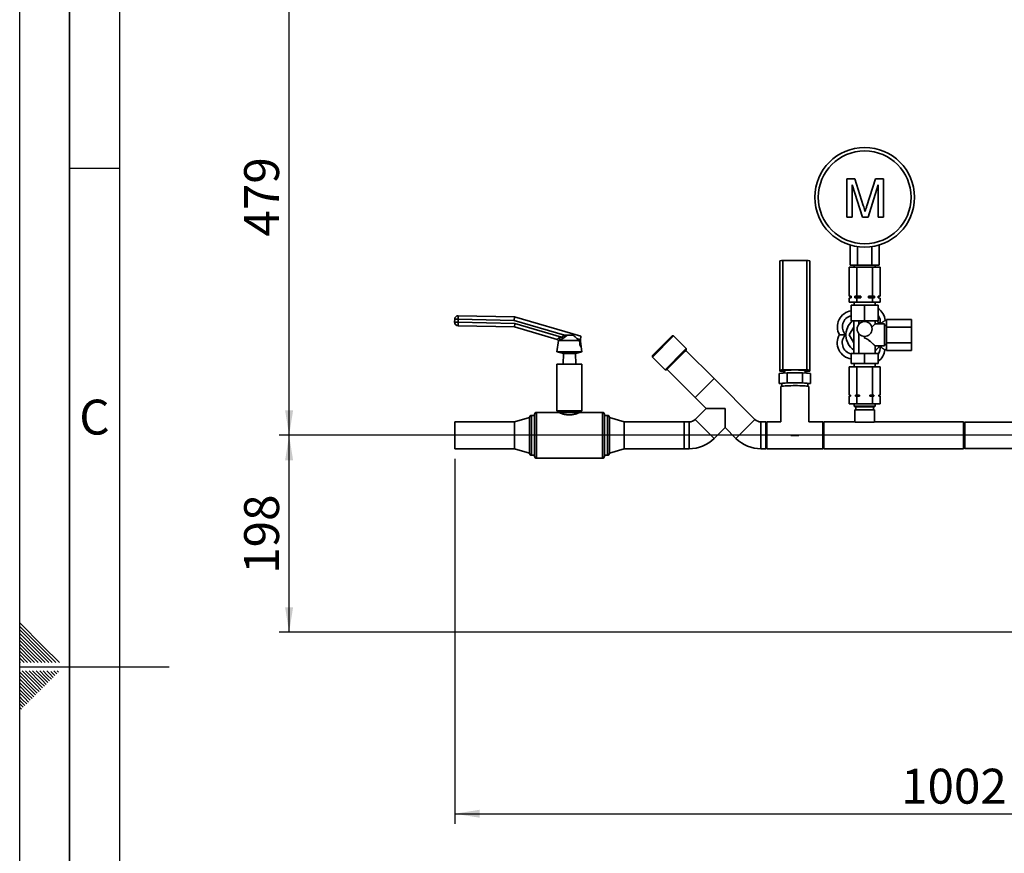
# Paper-space layout 'Blatt3' of a CAD drawing. Units: millimetres. Extents: x 0 to 4200, y 0 to 2970.
# Drawn here: x 0 to 987, y 1298 to 2134 of the extents above; entities that cross this region are included whole.
import ezdxf

# ---------------------------------------------------------------- set-up
doc = ezdxf.new("R2010")
doc.units = ezdxf.units.MM
for name, color, linetype in [('1', 7, 'Continuous'), ('61', 7, 'Continuous'), ('62', 7, 'Continuous')]:
    doc.layers.add(name, color=color, linetype=linetype)
doc.styles.add('SLDTEXTSTYLE0', font='TXT', dxfattribs={"width": 0.75})
doc.styles.add('SLDTEXTSTYLE1', font='TXT', dxfattribs={"width": 0.605})
doc.dimstyles.new('SLDDIMSTYLE0', dxfattribs={"dimtxt": 35, "dimasz": 25, "dimexe": 0, "dimexo": 0.0625, "dimgap": 8.75, "dimtad": 1, "dimdec": 1, "dimrnd": 1e-09, "dimzin": 12, "dimdsep": 46, "dimtxsty": 'SLDTEXTSTYLE1', "dimsah": 1, "dimcen": 0.09, "dimadec": 0, "dimazin": 3, "dimtfac": 1, "dimtdec": 1, "dimtofl": 0, "dimtmove": 0, "dimatfit": 3, "dimfxl": 1, "dimfrac": 2, "dimtolj": 1, "dimtzin": 12, "dimarcsym": 0})
doc.dimstyles.new('SLDDIMSTYLE2', dxfattribs={"dimtxt": 35, "dimasz": 25, "dimexe": 0, "dimexo": 0.0625, "dimgap": 8.75, "dimtad": 1, "dimdec": 0, "dimrnd": 1e-09, "dimzin": 12, "dimdsep": 46, "dimtxsty": 'SLDTEXTSTYLE1', "dimsah": 1, "dimcen": 0.09, "dimadec": 0, "dimazin": 3, "dimtfac": 1, "dimtdec": 0, "dimtofl": 0, "dimtmove": 0, "dimatfit": 3, "dimfxl": 1, "dimfrac": 2, "dimtolj": 1, "dimtzin": 12, "dimarcsym": 0})

# ---------------------------------------------------------------- blocks, each defined once
blk = doc.blocks.new('_D_19')
at = {"layer": '1', "color": 7, "ltscale": 10}
for p, q in [((998.22, 2196.1), (260.15, 2196.1)), ((270.15, 1717.1), (270.15, 2196.1)), ((998.22, 1717.1), (260.15, 1717.1))]:
    blk.add_line(p, q, dxfattribs=at)
for points in [[(270.15, 2196.1), (266.15, 2171.1), (274.15, 2171.1)], [(270.15, 1717.1), (274.15, 1742.1), (266.15, 1742.1)]]:
    blk.add_solid(points, dxfattribs=at)
at = {"layer": '1', "color": 7, "ltscale": 10, "insert": (225.04, 1916.5), "char_height": 35, "attachment_point": 1, "rotation": 90, "style": 'SLDTEXTSTYLE1'}
blk.add_mtext('479', dxfattribs=at)
blk = doc.blocks.new('_D_20')
at = {"layer": '1', "color": 7, "ltscale": 10}
for p, q in [((998.22, 1717.1), (260.15, 1717.1)), ((270.15, 1519.6), (270.15, 1717.1)), ((1412.21, 1519.6), (260.15, 1519.6))]:
    blk.add_line(p, q, dxfattribs=at)
for points in [[(270.15, 1717.1), (266.15, 1692.1), (274.15, 1692.1)], [(270.15, 1519.6), (274.15, 1544.6), (266.15, 1544.6)]]:
    blk.add_solid(points, dxfattribs=at)
at = {"layer": '1', "color": 7, "ltscale": 10, "insert": (225.04, 1578.25), "char_height": 35, "attachment_point": 1, "rotation": 90, "style": 'SLDTEXTSTYLE1'}
blk.add_mtext('198', dxfattribs=at)
blk = doc.blocks.new('_D_25')
at = {"layer": '1', "ltscale": 10}
for p, q in [((436.22, 1693.65), (436.22, 1327.6)), ((1438.22, 1533.7), (1438.22, 1327.6)), ((436.22, 1337.6), (1438.22, 1337.6))]:
    blk.add_line(p, q, dxfattribs=at)
for points in [[(436.22, 1337.6), (461.22, 1333.6), (461.22, 1341.6)], [(1438.22, 1337.6), (1413.22, 1341.6), (1413.22, 1333.6)]]:
    blk.add_solid(points, dxfattribs=at)
at = {"layer": '1', "ltscale": 10, "insert": (883.75, 1382.72), "char_height": 35, "attachment_point": 1, "style": 'SLDTEXTSTYLE1'}
blk.add_mtext('1002', dxfattribs=at)

psp = doc.layouts.new('Blatt3')

# ---------------------------------------------------------------- linework, layer by layer
at = {"color": 7, "linetype": 'Continuous', "lineweight": 35, "ltscale": 10}
for p, q in [((829.22, 1974.32), (829.22, 1935.8)), ((837.33, 1974.32), (829.22, 1974.32)), ((834.66, 1968.39), (844.94, 1935.8)), ((834.66, 1935.8), (834.66, 1968.39)), ((845.85, 1947.75), (837.33, 1974.32)), ((858.09, 1974.32), (849.48, 1947.29)), ((850.62, 1935.8), (860.83, 1968.39)), ((866.27, 1974.32), (858.09, 1974.32)), ((860.83, 1968.39), (860.83, 1935.8)), ((866.27, 1935.8), (866.27, 1974.32)), ((829.22, 1935.8), (834.66, 1935.8)), ((844.94, 1935.8), (850.62, 1935.8)), ((860.83, 1935.8), (866.27, 1935.8)), ((832.79, 1887.8), (832.79, 1907.92)), ((840.01, 1887.8), (840.01, 1906.32)), ((854.44, 1887.8), (854.44, 1906.32)), ((861.66, 1887.8), (861.66, 1907.92)), ((762.22, 1782.5), (762.22, 1892.24)), ((765.22, 1892.45), (765.22, 1782.7)), ((765.22, 1892.45), (789.22, 1892.45)), ((789.22, 1782.7), (789.22, 1892.45)), ((792.22, 1892.24), (792.22, 1782.5)), ((831.64, 1856.83), (831.64, 1885.8)), ((839.43, 1885.8), (831.64, 1885.8)), ((832.79, 1887.8), (840.01, 1887.8)), ((836.57, 1887.8), (836.57, 1885.8)), ((839.43, 1856.83), (839.43, 1885.8)), ((855.02, 1885.8), (839.43, 1885.8)), ((840.01, 1887.8), (854.44, 1887.8)), ((854.44, 1887.8), (861.66, 1887.8)), ((855.02, 1856.83), (855.02, 1885.8)), ((862.81, 1885.8), (855.02, 1885.8)), ((857.87, 1885.8), (857.87, 1887.8)), ((862.81, 1856.83), (862.81, 1885.8)), ((831.64, 1856.83), (833.22, 1856.55)), ((831.64, 1856.83), (833.68, 1856.55)), ((833.22, 1856.55), (833.22, 1855.05)), ((833.68, 1856.55), (833.22, 1856.55)), ((833.68, 1856.55), (833.68, 1855.05)), ((837.39, 1855.05), (837.39, 1856.55)), ((843.52, 1856.55), (837.39, 1856.55)), ((839.43, 1856.83), (843.52, 1856.55)), ((843.52, 1856.55), (843.52, 1855.05)), ((857.06, 1856.55), (850.93, 1856.55)), ((850.93, 1855.05), (850.93, 1856.55)), ((855.02, 1856.83), (857.06, 1856.55)), ((857.06, 1856.55), (857.06, 1855.05)), ((860.77, 1855.05), (860.77, 1856.55)), ((861.22, 1856.55), (860.77, 1856.55)), ((861.22, 1856.55), (862.81, 1856.83)), ((861.22, 1855.05), (861.22, 1856.55)), ((833.22, 1855.05), (831.64, 1854.76)), ((831.64, 1850.8), (831.64, 1854.76)), ((831.64, 1850.8), (839.43, 1850.8)), ((833.68, 1855.05), (833.22, 1855.05)), ((833.72, 1847.8), (833.72, 1831.8)), ((847.22, 1847.8), (833.72, 1847.8)), ((836.72, 1850.8), (836.72, 1847.8)), ((839.43, 1854.76), (837.39, 1855.05)), ((843.52, 1855.05), (837.39, 1855.05)), ((839.43, 1850.8), (839.43, 1854.76)), ((839.43, 1850.8), (855.02, 1850.8)), ((847.22, 1847.8), (847.22, 1831.8)), ((860.72, 1847.8), (847.22, 1847.8)), ((855.02, 1854.76), (850.93, 1855.05)), ((857.06, 1855.05), (850.93, 1855.05)), ((855.02, 1850.8), (855.02, 1854.76)), ((855.02, 1850.8), (862.81, 1850.8)), ((857.72, 1847.8), (857.72, 1850.8)), ((860.72, 1847.8), (860.72, 1831.8)), ((862.81, 1854.76), (860.77, 1855.05)), ((861.22, 1855.05), (860.77, 1855.05)), ((862.81, 1854.76), (861.22, 1855.05)), ((862.81, 1850.8), (862.81, 1854.76)), ((439.65, 1833.53), (439.72, 1837.03)), ((439.72, 1837.03), (496.21, 1835.84)), ((436.09, 1830.61), (436.15, 1833.61)), ((439.59, 1830.53), (436.09, 1830.61)), ((439.65, 1833.53), (436.15, 1833.61)), ((439.59, 1830.53), (439.51, 1827.03)), ((496, 1825.84), (439.51, 1827.03)), ((439.65, 1833.53), (439.59, 1830.53)), ((439.59, 1830.53), (496.53, 1829.33)), ((495.68, 1832.35), (439.65, 1833.53)), ((495.68, 1832.35), (496.21, 1835.84)), ((546.4, 1817.6), (495.68, 1832.35)), ((496.53, 1829.33), (496, 1825.84)), ((496.21, 1835.84), (562.55, 1816.55)), ((496.53, 1829.33), (543.41, 1815.7)), ((833.72, 1831.8), (847.22, 1831.8)), ((836.22, 1831.8), (836.22, 1799.3)), ((841.5, 1831.8), (841.5, 1828.65)), ((847.22, 1831.8), (860.72, 1831.8)), ((857.72, 1828.79), (857.72, 1831.8)), ((867.22, 1828.8), (857.72, 1828.8)), ((867.22, 1806.8), (867.22, 1828.8)), ((869.22, 1827.3), (867.22, 1827.3)), ((869.22, 1831.72), (867.85, 1832.45)), ((869.22, 1825.59), (869.22, 1833.38)), ((869.22, 1833.38), (894.22, 1833.38)), ((894.22, 1825.59), (894.22, 1833.38)), ((539.03, 1813.33), (496, 1825.84)), ((543.41, 1815.7), (546.4, 1817.6)), ((546.4, 1817.6), (546.51, 1817.64)), ((546.4, 1817.6), (547.18, 1816.16)), ((549.4, 1817.64), (547.18, 1816.16)), ((555.12, 1817.64), (549.4, 1817.64)), ((562.55, 1816.55), (562.47, 1812.93)), ((655.6, 1816.86), (634.39, 1795.65)), ((634.39, 1797.06), (654.19, 1816.86)), ((655.6, 1816.86), (654.19, 1816.86)), ((668.33, 1804.13), (655.6, 1816.86)), ((831.64, 1817.8), (836.22, 1825.74)), ((836.22, 1809.85), (831.64, 1817.8)), ((841.5, 1818.94), (841.5, 1799.3)), ((869.22, 1810), (869.22, 1825.59)), ((869.22, 1825.59), (894.22, 1825.59)), ((894.22, 1810), (894.22, 1825.59)), ((540.14, 1812.37), (538.72, 1800.72)), ((540.21, 1812.37), (540.14, 1812.37)), ((541.67, 1812.37), (540.21, 1812.37)), ((561.12, 1812.37), (541.67, 1812.37)), ((543.41, 1815.7), (544.44, 1814.26)), ((547.18, 1816.16), (544.44, 1814.26)), ((561.12, 1812.37), (559.37, 1813.83)), ((562.47, 1812.93), (559.37, 1813.83)), ((561.89, 1806.69), (562.34, 1806.55)), ((562.34, 1806.55), (562.47, 1812.93)), ((563.72, 1800.72), (562.44, 1811.29)), ((847.22, 1814.52), (847.22, 1816.3)), ((857.72, 1806.8), (867.22, 1806.8)), ((857.72, 1799.3), (857.72, 1806.8)), ((867.22, 1808.3), (869.22, 1808.3)), ((869.22, 1802.21), (869.22, 1810)), ((869.22, 1810), (894.22, 1810)), ((894.22, 1802.21), (894.22, 1810)), ((538.72, 1800.72), (545.22, 1799.03)), ((551.22, 1800.72), (538.72, 1800.72)), ((545.22, 1799.03), (544.98, 1788.55)), ((551.22, 1799.03), (545.22, 1799.03)), ((563.72, 1800.72), (551.22, 1800.72)), ((557.22, 1799.03), (551.22, 1799.03)), ((557.22, 1799.03), (563.72, 1800.72)), ((557.46, 1788.55), (557.22, 1799.03)), ((634.39, 1797.06), (634.39, 1795.65)), ((647.12, 1782.92), (666.75, 1802.55)), ((666.85, 1801.24), (648.53, 1782.92)), ((666.75, 1802.55), (668.33, 1804.13)), ((668.33, 1802.72), (666.85, 1801.24)), ((696.23, 1774.05), (667.94, 1802.33)), ((668.33, 1802.72), (668.33, 1804.13)), ((833.72, 1789.3), (833.72, 1799.3)), ((847.22, 1799.3), (833.72, 1799.3)), ((847.22, 1789.3), (847.22, 1799.3)), ((860.72, 1799.3), (847.22, 1799.3)), ((860.72, 1789.3), (860.72, 1799.3)), ((867.54, 1802.71), (869.22, 1803.58)), ((869.22, 1802.21), (894.22, 1802.21)), ((538.72, 1788.55), (538.72, 1788.51)), ((544.98, 1788.55), (538.72, 1788.55)), ((538.72, 1788.51), (538.72, 1741.6)), ((538.72, 1788.51), (551.22, 1788.51)), ((544.98, 1788.51), (544.98, 1788.55)), ((563.72, 1788.55), (551.22, 1788.55)), ((551.22, 1788.51), (551.22, 1788.55)), ((563.72, 1788.55), (563.72, 1788.13)), ((563.72, 1741.6), (563.72, 1788.13)), ((634.39, 1795.65), (647.12, 1782.92)), ((847.22, 1789.3), (833.72, 1789.3)), ((836.72, 1789.3), (836.72, 1785.8)), ((860.72, 1789.3), (847.22, 1789.3)), ((857.72, 1785.8), (857.72, 1789.3)), ((647.12, 1782.92), (648.53, 1782.92)), ((648.92, 1783.31), (677.21, 1755.02)), ((769.43, 1779.88), (761.64, 1778.96)), ((761.64, 1768.98), (761.64, 1778.96)), ((762.22, 1781.41), (762.22, 1782.5)), ((789.22, 1782.7), (765.22, 1782.7)), ((766.72, 1781.21), (765.22, 1781.21)), ((766.72, 1781.95), (766.72, 1779.56)), ((769.43, 1769.9), (769.43, 1779.88)), ((785.02, 1779.88), (769.43, 1779.88)), ((785.02, 1769.9), (785.02, 1779.88)), ((792.81, 1778.96), (785.02, 1779.88)), ((787.72, 1779.56), (787.72, 1781.95)), ((789.22, 1781.21), (787.72, 1781.21)), ((792.22, 1781.41), (792.22, 1782.5)), ((792.81, 1768.98), (792.81, 1778.96)), ((831.64, 1785.8), (831.64, 1757.3)), ((831.64, 1785.8), (839.43, 1785.8)), ((839.43, 1785.8), (839.43, 1757.3)), ((839.43, 1785.8), (855.02, 1785.8)), ((855.02, 1785.8), (855.02, 1757.3)), ((855.02, 1785.8), (862.81, 1785.8)), ((862.81, 1785.8), (862.81, 1757.3)), ((677.21, 1755.02), (696.23, 1774.05)), ((737.24, 1733.03), (696.23, 1774.05)), ((769.43, 1769.9), (761.64, 1768.98)), ((761.64, 1768.98), (764.22, 1768.68)), ((764.22, 1768.98), (764.22, 1766.34)), ((785.02, 1769.9), (769.43, 1769.9)), ((792.81, 1768.98), (785.02, 1769.9)), ((790.22, 1766.34), (790.22, 1768.98)), ((790.22, 1768.68), (792.81, 1768.98)), ((763.22, 1765.99), (763.22, 1730.55)), ((791.22, 1730.55), (791.22, 1765.99)), ((677.21, 1755.02), (688.2, 1744.03)), ((831.64, 1757.3), (832.89, 1757.3)), ((831.64, 1756.3), (831.64, 1748.8)), ((832.89, 1756.3), (831.64, 1756.3)), ((831.64, 1748.8), (839.43, 1748.8)), ((832.72, 1757.3), (832.72, 1756.3)), ((832.89, 1757.3), (832.89, 1756.3)), ((836.72, 1748.8), (836.72, 1746.3)), ((838.18, 1757.3), (839.43, 1757.3)), ((838.18, 1756.3), (838.18, 1757.3)), ((839.43, 1756.3), (838.18, 1756.3)), ((839.43, 1757.3), (841.93, 1757.3)), ((839.43, 1756.3), (839.43, 1748.8)), ((841.93, 1756.3), (839.43, 1756.3)), ((839.43, 1748.8), (855.02, 1748.8)), ((841.93, 1757.3), (841.93, 1756.3)), ((852.52, 1757.3), (855.02, 1757.3)), ((852.52, 1756.3), (852.52, 1757.3)), ((855.02, 1756.3), (852.52, 1756.3)), ((855.02, 1757.3), (856.27, 1757.3)), ((855.02, 1756.3), (855.02, 1748.8)), ((856.27, 1756.3), (855.02, 1756.3)), ((855.02, 1748.8), (862.81, 1748.8)), ((856.27, 1757.3), (856.27, 1756.3)), ((857.72, 1746.3), (857.72, 1748.8)), ((861.56, 1757.3), (862.81, 1757.3)), ((861.56, 1756.3), (861.56, 1757.3)), ((862.81, 1756.3), (861.56, 1756.3)), ((861.72, 1756.3), (861.72, 1757.3)), ((862.81, 1756.3), (862.81, 1748.8)), ((516.22, 1717.1), (516.22, 1738.1)), ((540.72, 1740.1), (518.22, 1740.1)), ((538.72, 1741.6), (540.72, 1740.1)), ((563.72, 1741.6), (538.72, 1741.6)), ((561.72, 1740.1), (540.72, 1740.1)), ((561.72, 1740.1), (563.72, 1741.6)), ((584.22, 1740.1), (561.72, 1740.1)), ((586.22, 1738.1), (586.22, 1696.1)), ((688.2, 1744.03), (677.21, 1733.03)), ((688.2, 1744.03), (707.22, 1744.03)), ((707.22, 1744.03), (707.22, 1725.01)), ((836.72, 1746.3), (837.22, 1745.8)), ((857.72, 1746.3), (836.72, 1746.3)), ((857.22, 1745.8), (837.22, 1745.8)), ((837.22, 1742.8), (837.22, 1730.55)), ((857.22, 1742.8), (837.22, 1742.8)), ((838.22, 1745.8), (838.22, 1742.8)), ((856.22, 1742.8), (856.22, 1745.8)), ((857.22, 1745.8), (857.72, 1746.3)), ((857.22, 1730.55), (857.22, 1742.8)), ((496.22, 1730.55), (436.22, 1730.55)), ((436.22, 1730.55), (436.22, 1703.65)), ((511.22, 1735.1), (496.22, 1730.55)), ((496.22, 1730.55), (496.22, 1703.65)), ((511.22, 1735.1), (511.22, 1699.1)), ((516.22, 1737.1), (513.22, 1737.1)), ((589.22, 1737.1), (586.22, 1737.1)), ((606.22, 1730.55), (591.22, 1735.1)), ((591.22, 1735.1), (591.22, 1699.1)), ((666.22, 1730.55), (606.22, 1730.55)), ((606.22, 1730.55), (606.22, 1703.65)), ((671.22, 1730.55), (666.22, 1730.55)), ((666.22, 1703.65), (666.22, 1730.55)), ((671.22, 1703.65), (671.22, 1730.55)), ((696.23, 1714.01), (677.21, 1733.03)), ((718.22, 1714.01), (737.24, 1733.03)), ((748.22, 1730.55), (743.22, 1730.55)), ((743.22, 1703.65), (743.22, 1730.55)), ((749.22, 1730.55), (748.22, 1729.55)), ((748.22, 1703.65), (748.22, 1730.55)), ((763.25, 1730.55), (749.22, 1730.55)), ((749.22, 1730.55), (749.22, 1703.65)), ((805.22, 1730.55), (791.19, 1730.55)), ((806.22, 1729.55), (805.22, 1730.55)), ((805.22, 1703.65), (805.22, 1730.55)), ((837.22, 1730.55), (806.22, 1730.55)), ((806.22, 1720.53), (806.22, 1730.55)), ((856.87, 1730.3), (837.58, 1730.3)), ((946.22, 1730.55), (857.22, 1730.55)), ((946.22, 1720.53), (946.22, 1730.55)), ((947.72, 1730.45), (946.22, 1728.95)), ((1020.72, 1730.45), (947.72, 1730.45)), ((947.72, 1730.45), (947.72, 1703.75)), ((696.23, 1714.01), (707.22, 1725.01)), ((707.22, 1725.01), (718.22, 1714.01)), ((806.22, 1703.65), (806.22, 1720.53)), ((946.22, 1703.65), (946.22, 1720.53)), ((516.22, 1696.1), (516.22, 1717.1)), ((436.22, 1703.65), (496.22, 1703.65)), ((496.22, 1703.65), (511.22, 1699.1)), ((591.22, 1699.1), (606.22, 1703.65)), ((606.22, 1703.65), (666.22, 1703.65)), ((666.22, 1703.65), (671.22, 1703.65)), ((743.22, 1703.65), (748.22, 1703.65)), ((748.22, 1704.65), (749.22, 1703.65)), ((749.22, 1703.65), (805.22, 1703.65)), ((805.22, 1703.65), (806.22, 1704.65)), ((806.22, 1703.65), (946.22, 1703.65)), ((946.22, 1705.25), (947.72, 1703.75)), ((947.72, 1703.75), (1020.72, 1703.75)), ((513.22, 1697.1), (516.22, 1697.1)), ((518.22, 1694.1), (584.22, 1694.1)), ((586.22, 1697.1), (589.22, 1697.1))]:
    psp.add_line(p, q, dxfattribs=at)
at = {"color": 1, "linetype": 'Continuous', "lineweight": 35, "ltscale": 10}
for p, q in [((863.12, 1828.8), (862.79, 1828.86)), ((862.55, 1806.41), (864.23, 1806.8)), ((518.22, 1740.1), (518.22, 1717.1)), ((584.22, 1694.1), (584.22, 1740.1)), ((513.22, 1737.1), (513.22, 1717.1)), ((589.22, 1697.1), (589.22, 1737.1)), ((513.22, 1717.1), (513.22, 1697.1)), ((518.22, 1717.1), (518.22, 1694.1))]:
    psp.add_line(p, q, dxfattribs=at)
at = {"color": 7, "linetype": 'Continuous', "lineweight": 35, "ltscale": 10, "flags": 128}
for points in [[(862.41, 1828.8), (861.16, 1830.34), (859.7, 1831.8)], [(787.72, 1781.95), (787.68, 1782.02), (787.32, 1782.15), (786.62, 1782.27), (785.6, 1782.38), (784.3, 1782.48), (782.75, 1782.56), (781.02, 1782.62), (779.15, 1782.66), (777.22, 1782.67), (775.29, 1782.66), (773.43, 1782.62), (771.7, 1782.56), (770.15, 1782.48), (768.84, 1782.38), (767.82, 1782.27), (767.12, 1782.15), (766.77, 1782.02), (766.72, 1781.95)], [(777.22, 1769.87), (775.08, 1769.86), (773, 1769.82), (771.04, 1769.76), (769.24, 1769.68), (767.66, 1769.58), (766.34, 1769.47), (765.32, 1769.34), (764.62, 1769.2), (764.27, 1769.06), (764.22, 1768.98)], [(790.22, 1768.98), (790.18, 1769.06), (789.83, 1769.2), (789.13, 1769.34), (788.11, 1769.47), (786.79, 1769.58), (785.21, 1769.68), (783.41, 1769.76), (781.44, 1769.82), (779.36, 1769.86), (777.22, 1769.87)], [(764.77, 1766.43), (765.96, 1766.56), (767.44, 1766.67), (769.17, 1766.77), (771.11, 1766.85), (773.21, 1766.9), (775.42, 1766.93), (777.67, 1766.94), (779.91, 1766.92), (782.08, 1766.88), (784.12, 1766.82), (785.99, 1766.73), (787.62, 1766.63), (788.99, 1766.51), (790.06, 1766.37), (790.79, 1766.23), (791.17, 1766.08), (791.22, 1765.99)]]:
    psp.add_lwpolyline(points, dxfattribs=at)
at = {"color": 7, "linetype": 'Continuous', "lineweight": 35, "ltscale": 100}
for centre, radius in [((847.22, 1955.8), 50), ((847.22, 1955.8), 46.5), ((847.22, 1823.8), 7.5)]:
    psp.add_circle(centre, radius, dxfattribs=at)
for centre, radius, start, end in [((764.48, 1881.25), 11.22, 86.18607, 101.58268), ((789.97, 1881.25), 11.22, 78.41732, 93.81393), ((439.65, 1833.53), 3.5, 88.79013, 178.79013), ((836.28, 1825.92), 16.37, 98.98671, 208.7005), ((851.57, 1830.71), 16.37, 6.09583, 56.01005), ((439.59, 1830.53), 3.5, 178.79013, 268.79013), ((847.22, 1817.8), 18.75, 131.69755, 234.07918), ((836.11, 1809.9), 16.37, 150.09583, 261.60922), ((538.37, 1811.44), 2, 26.9811, 73.79013), ((538.48, 1811.44), 1.97, 28.17574, 73.73641), ((538.03, 1812.31), 3.64, 0.94222, 41.73829), ((847.22, 1817.8), 18.75, 304.0558, 324.07918), ((851.3, 1804.79), 16.37, 305.14751, 352.7005), ((764.48, 1771.5), 11.22, 86.18607, 101.58268), ((764.48, 1792.41), 11.22, 258.41732, 273.81393), ((789.97, 1771.5), 11.22, 78.41732, 93.81393), ((789.97, 1792.41), 11.22, 266.18607, 281.58268), ((764.62, 1763.98), 2.45, 86.55015, 124.79948), ((518.22, 1738.1), 2, 90, 180), ((584.22, 1738.1), 2, 0, 90), ((513.22, 1735.1), 2, 90, 180), ((589.22, 1735.1), 2, 0, 90), ((671.22, 1739.02), 8.46, 270, 315), ((743.22, 1739.02), 8.46, 225, 270), ((671.22, 1739.02), 35.36, 270, 315), ((743.22, 1739.02), 35.36, 225, 270), ((777.22, 1517.26), 199.8, 88.84937, 91.15063), ((513.22, 1699.1), 2, 180, 270), ((589.22, 1699.1), 2, 270, 0), ((518.22, 1696.1), 2, 180, 270), ((584.22, 1696.1), 2, 270, 0)]:
    psp.add_arc(centre, radius, start, end, dxfattribs=at)
at = {"color": 1, "linetype": 'Continuous', "lineweight": 35, "ltscale": 100}
for centre, start, end in [((836.28, 1825.92), 102.99666, 224.19796), ((851.57, 1830.71), 350.59836, 36.40136), ((836.11, 1809.9), 134.59836, 257.87228), ((851.3, 1804.79), 325.97884, 8.19796)]:
    psp.add_arc(centre, 11.37, start, end, dxfattribs=at)
at = {"color": 7, "linetype": 'Continuous', "lineweight": 35, "ltscale": 10}
for points, knots in [([(847.74, 1941.63), (847.4, 1942.77), (846.78, 1944.82), (846.14, 1946.85), (845.85, 1947.75)], [0, 0, 0, 0, 0.559997, 1, 1, 1, 1]), ([(849.48, 1947.29), (849.15, 1946.23), (848.56, 1944.35), (847.99, 1942.46), (847.74, 1941.63)], [0, 0, 0, 0, 0.560002, 1, 1, 1, 1]), ([(837.39, 1856.55), (837.53, 1856.56), (838.21, 1856.63), (838.89, 1856.74), (839.43, 1856.83)], [0, 0, 0, 0, 0.211139, 1, 1, 1, 1]), ([(850.93, 1856.55), (851.32, 1856.56), (852.68, 1856.63), (854.04, 1856.74), (855.02, 1856.83)], [0, 0, 0, 0, 0.283617, 1, 1, 1, 1]), ([(860.77, 1856.55), (860.91, 1856.56), (861.59, 1856.63), (862.28, 1856.74), (862.81, 1856.83)], [0, 0, 0, 0, 0.211139, 1, 1, 1, 1]), ([(833.68, 1855.05), (833.53, 1855.03), (832.85, 1854.96), (832.17, 1854.85), (831.64, 1854.76)], [0, 0, 0, 0, 0.215074, 1, 1, 1, 1]), ([(843.52, 1855.05), (843.13, 1855.03), (841.76, 1854.96), (840.4, 1854.85), (839.43, 1854.76)], [0, 0, 0, 0, 0.284274, 1, 1, 1, 1]), ([(857.06, 1855.05), (856.91, 1855.03), (856.23, 1854.96), (855.55, 1854.85), (855.02, 1854.76)], [0, 0, 0, 0, 0.215074, 1, 1, 1, 1]), ([(854.47, 1825.74), (854.65, 1825.91), (855.01, 1826.25), (855.52, 1826.72), (856, 1827.17), (856.41, 1827.55), (856.74, 1827.86), (857.02, 1828.12), (857.25, 1828.35), (857.45, 1828.53), (857.59, 1828.67), (857.68, 1828.76), (857.73, 1828.8), (857.72, 1828.79), (857.72, 1828.79)], [0, 0, 0, 0, 0.100184, 0.200867, 0.303322, 0.406501, 0.486343, 0.566643, 0.648532, 0.731045, 0.810916, 0.891476, 0.974334, 1, 1, 1, 1]), ([(862.79, 1828.86), (862.79, 1828.86), (863.04, 1829.03), (863.52, 1829.38), (864.14, 1829.82), (864.66, 1830.19), (865.07, 1830.48), (865.48, 1830.77), (865.93, 1831.09), (866.41, 1831.43), (866.87, 1831.76), (867.26, 1832.03), (867.55, 1832.24), (867.75, 1832.38), (867.84, 1832.44), (867.85, 1832.45), (867.85, 1832.45)], [0, 0, 0, 0, 0.001593, 0.100983, 0.201408, 0.261064, 0.321059, 0.382249, 0.443917, 0.532805, 0.62365, 0.706696, 0.791795, 0.873724, 0.957948, 1, 1, 1, 1]), ([(546.51, 1817.64), (547, 1817.64), (547.96, 1817.64), (548.92, 1817.64), (549.4, 1817.64)], [0, 0, 0, 0, 0.496634, 1, 1, 1, 1]), ([(559.37, 1813.83), (558.51, 1814.54), (557.15, 1815.65), (555.69, 1816.93), (555.23, 1817.51), (555.12, 1817.64)], [0, 0, 0, 0, 0.570113, 0.905911, 1, 1, 1, 1]), ([(828.13, 1818), (828.12, 1818), (827.83, 1818), (827.23, 1818.01), (826.47, 1818.01), (825.84, 1818.02), (825.33, 1818.03), (824.83, 1818.03), (824.28, 1818.04), (823.69, 1818.04), (823.12, 1818.05), (822.65, 1818.05), (822.29, 1818.06), (822.04, 1818.06), (821.93, 1818.06), (821.92, 1818.06), (821.92, 1818.06)], [0, 0, 0, 0, 0.001593, 0.100983, 0.201408, 0.261064, 0.321059, 0.382249, 0.443917, 0.532805, 0.62365, 0.706696, 0.791795, 0.873724, 0.957948, 1, 1, 1, 1]), ([(539.03, 1813.33), (539.09, 1813.34), (539.2, 1813.37), (539.35, 1813.77), (539.75, 1814.22), (540.24, 1814.55), (540.61, 1814.68), (540.75, 1814.73)], [0, 0, 0, 0, 0.246929, 0.501891, 0.694738, 0.887971, 1, 1, 1, 1]), ([(540.75, 1814.73), (541.15, 1814.87), (542.03, 1815.16), (542.92, 1815.51), (543.41, 1815.7)], [0, 0, 0, 0, 0.456483, 1, 1, 1, 1]), ([(544.44, 1814.26), (543.7, 1813.73), (542.78, 1813.07), (541.86, 1812.49), (541.67, 1812.37)], [0, 0, 0, 0, 0.790345, 1, 1, 1, 1]), ([(561.89, 1806.69), (561.75, 1807.7), (561.49, 1809.6), (561.24, 1811.49), (561.12, 1812.37)], [0, 0, 0, 0, 0.535771, 1, 1, 1, 1]), ([(857.72, 1806.8), (857.72, 1806.8), (857.72, 1806.8), (857.66, 1806.85), (857.57, 1806.95), (857.43, 1807.08), (857.2, 1807.29), (856.91, 1807.57), (856.52, 1807.94), (856.13, 1808.3), (855.66, 1808.75), (855.14, 1809.23), (854.52, 1809.8), (853.79, 1810.46), (852.94, 1811.21), (852.04, 1811.98), (851.14, 1812.7), (850.25, 1813.35), (849.47, 1813.84), (848.72, 1814.2), (848.01, 1814.46), (847.5, 1814.5), (847.22, 1814.52)], [0, 0, 0, 0, 0.0286045, 0.0644352, 0.1010948, 0.1380286, 0.1728439, 0.2434119, 0.2791871, 0.3298354, 0.3808796, 0.4330118, 0.4854565, 0.5537982, 0.622655, 0.6929707, 0.7637536, 0.8206221, 0.8779429, 0.9166312, 0.9560017, 1, 1, 1, 1]), ([(867.54, 1802.71), (867.53, 1802.72), (867.51, 1802.73), (867.35, 1802.85), (867.09, 1803.04), (866.75, 1803.29), (866.33, 1803.61), (865.82, 1803.99), (865.23, 1804.42), (864.64, 1804.86), (864.09, 1805.27), (863.59, 1805.64), (863.08, 1806.02), (862.73, 1806.28), (862.56, 1806.41), (862.55, 1806.41)], [0, 0, 0, 0, 0.083907, 0.170361, 0.254244, 0.340404, 0.427561, 0.516775, 0.613947, 0.713189, 0.783297, 0.853928, 0.925972, 0.998407, 1, 1, 1, 1]), ([(561.72, 1740.1), (561.71, 1740.1), (561.67, 1740.08), (561.37, 1739.94), (560.82, 1739.7), (560.03, 1739.38), (559, 1738.99), (557.74, 1738.57), (556.25, 1738.16), (554.58, 1737.82), (552.83, 1737.61), (551.07, 1737.54), (549.42, 1737.63), (547.85, 1737.83), (546.38, 1738.12), (545, 1738.48), (543.72, 1738.89), (542.59, 1739.31), (541.68, 1739.68), (541.05, 1739.96), (540.76, 1740.09), (540.73, 1740.1), (540.72, 1740.1)], [0, 0, 0, 0, 0.0381, 0.085821, 0.134851, 0.184128, 0.234626, 0.288024, 0.342881, 0.397572, 0.454152, 0.504035, 0.555587, 0.602312, 0.65024, 0.700076, 0.75112, 0.805546, 0.861568, 0.915338, 0.970961, 1, 1, 1, 1])]:
    psp.add_open_spline(points, degree=3, knots=knots, dxfattribs=at)
at = {"layer": '61', "ltscale": 10}
psp.add_line((0, 0), (0, 2970), dxfattribs=at)
at = {"layer": '61', "color": 7, "linetype": 'Continuous', "lineweight": 35, "ltscale": 10}
psp.add_line((50, 2920), (50, 50), dxfattribs=at)
at = {"layer": '61', "color": 7, "linetype": 'Continuous', "ltscale": 10}
psp.add_line((100, 2870), (100, 100), dxfattribs=at)
at = {"layer": '62', "color": 7, "linetype": 'Continuous', "ltscale": 10}
for p, q in [((50, 1985), (100, 1985)), ((23.14, 1505.81), (0, 1528.95)), ((21.37, 1504.04), (0, 1525.41)), ((19.6, 1502.28), (0, 1521.88)), ((17.84, 1500.51), (0, 1518.34)), ((16.07, 1498.74), (0, 1514.81)), ((14.3, 1496.97), (0, 1511.27)), ((12.53, 1495.2), (0, 1507.74)), ((10.76, 1493.44), (0, 1504.2)), ((9, 1491.67), (0, 1500.66)), ((32.68, 1489.2), (19.6, 1502.28)), ((36.21, 1489.2), (21.37, 1504.04)), ((39.75, 1489.2), (23.14, 1505.81)), ((7.23, 1489.9), (0, 1497.13)), ((4.39, 1489.2), (0, 1493.59)), ((11.46, 1489.2), (9, 1491.67)), ((15, 1489.2), (10.76, 1493.44)), ((18.54, 1489.2), (12.53, 1495.2)), ((22.07, 1489.2), (14.3, 1496.97)), ((25.61, 1489.2), (16.07, 1498.74)), ((29.14, 1489.2), (17.84, 1500.51)), ((0.86, 1489.2), (0, 1490.06)), ((0, 1485), (150, 1485)), ((7.93, 1489.2), (7.23, 1489.9)), ((15.3, 1464.35), (0, 1479.65)), ((13.53, 1462.58), (0, 1476.11)), ((11.77, 1460.81), (0, 1472.58)), ((17.07, 1466.12), (2.38, 1480.8)), ((18.84, 1467.88), (5.92, 1480.8)), ((20.61, 1469.65), (9.46, 1480.8)), ((22.37, 1471.42), (12.99, 1480.8)), ((24.14, 1473.19), (16.53, 1480.8)), ((25.91, 1474.95), (20.06, 1480.8)), ((26.5, 1467.3), (22.37, 1471.42)), ((27.68, 1476.72), (23.6, 1480.8)), ((28.26, 1469.06), (24.14, 1473.19)), ((30.03, 1470.83), (25.91, 1474.95)), ((29.44, 1478.49), (27.13, 1480.8)), ((31.8, 1472.6), (27.68, 1476.72)), ((33.57, 1474.37), (29.44, 1478.49)), ((35.33, 1476.13), (31.21, 1480.26)), ((37.1, 1477.9), (34.2, 1480.8)), ((38.87, 1479.67), (37.74, 1480.8)), ((10, 1459.04), (0, 1469.04)), ((8.23, 1457.28), (0, 1465.51)), ((6.46, 1455.51), (0, 1461.97)), ((17.66, 1458.46), (13.53, 1462.58)), ((19.42, 1460.22), (15.3, 1464.35)), ((21.19, 1461.99), (17.07, 1466.12)), ((22.96, 1463.76), (18.84, 1467.88)), ((24.73, 1465.53), (20.61, 1469.65)), ((4.7, 1453.74), (0, 1458.43)), ((2.93, 1451.97), (0, 1454.9)), ((1.16, 1450.2), (0, 1451.36)), ((7.05, 1447.85), (2.93, 1451.97)), ((8.82, 1449.62), (4.7, 1453.74)), ((10.59, 1451.39), (6.46, 1455.51)), ((12.35, 1453.15), (8.23, 1457.28)), ((14.12, 1454.92), (10, 1459.04)), ((15.89, 1456.69), (11.77, 1460.81)), ((3.52, 1444.32), (0, 1447.83)), ((1.75, 1442.55), (0, 1444.29)), ((5.28, 1446.08), (1.16, 1450.2))]:
    psp.add_line(p, q, dxfattribs=at)

# ---------------------------------------------------------------- texts
at = {"layer": '62', "ltscale": 10, "insert": (74.95, 1752.9), "char_height": 35, "attachment_point": 2, "style": 'SLDTEXTSTYLE0'}
psp.add_mtext('C', dxfattribs=at)

# ---------------------------------------------------------------- dimensions: what is measured, and where the dimension line sits
at = {"layer": '1', "color": 7, "ltscale": 10}
for base, p1, p2, dimstyle, picture, middle in [((270.15, 2196.1), (1008.22, 1717.1), (1008.22, 2196.1), 'SLDDIMSTYLE0', '_D_19', (270.15, 1956.6)), ((270.15360396, 1717.10474113), (1422.21431661, 1519.60474113), (1008.22372988, 1717.10474113), 'SLDDIMSTYLE2', '_D_20', (270.15360396, 1618.35474113))]:
    dim = psp.add_linear_dim(base=base, p1=p1, p2=p2, angle=90, dimstyle=dimstyle, dxfattribs=at)
    dim.commit()
    dim.dimension.update_dxf_attribs({"geometry": picture, "text_midpoint": middle, "dimtype": 160})
at = {"layer": '1', "ltscale": 10}
dim = psp.add_linear_dim(base=(1438.22, 1337.6), p1=(436.22, 1703.65), p2=(1438.22, 1543.7), dimstyle='SLDDIMSTYLE0', dxfattribs=at)
dim.commit()
dim.dimension.update_dxf_attribs({"geometry": '_D_25', "text_midpoint": (937.22, 1337.6), "dimtype": 160})

doc.saveas('drawing.dxf')
